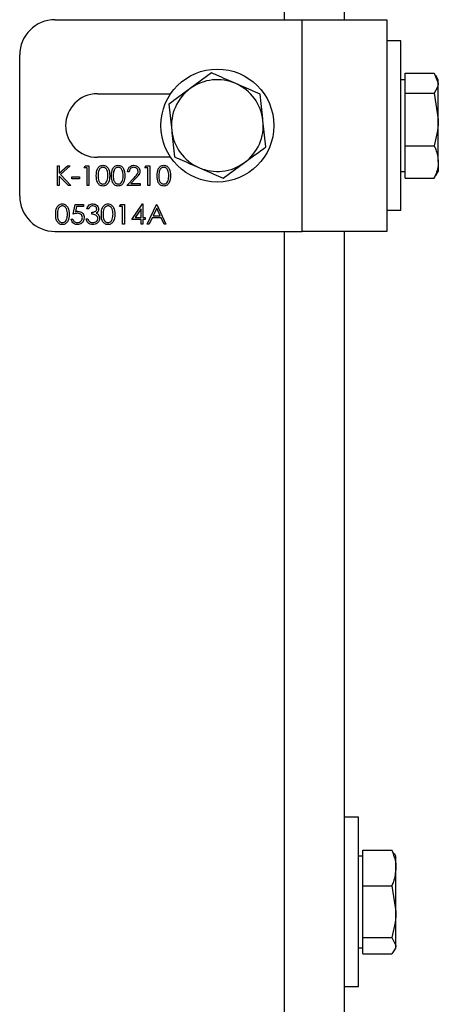
# Model space of a CAD drawing. Units: millimetres. Extents: x 8 to 201, y 4 to 288.
# Drawn here: x 77 to 80, y 91 to 98 of the extents above; entities that cross this region are included whole.
import ezdxf

# ---------------------------------------------------------------- set-up
doc = ezdxf.new("R2010")
doc.units = ezdxf.units.MM

msp = doc.modelspace()

# ---------------------------------------------------------------- linework, layer by layer
at = {"color": 7, "linetype": 'Continuous', "lineweight": 25}
for p, q in [((79.26982, 98.22716), (79.26982, 107.72716)), ((78.84482, 98.22716), (78.84482, 102.62361)), ((77.21982, 98.22716), (78.96982, 98.22716)), ((78.96982, 96.72716), (78.96982, 98.22716)), ((78.96982, 98.22716), (79.56982, 98.22716)), ((79.56982, 98.22716), (79.56982, 96.72716)), ((79.66982, 98.07716), (79.56982, 98.07716)), ((79.66982, 96.87716), (79.66982, 98.07716)), ((76.96982, 96.97716), (76.96982, 97.97716)), ((78.3293, 97.85024), (78.17788, 97.73942)), ((79.69982, 97.80216), (79.66982, 97.80216)), ((79.69982, 97.7774), (79.69982, 97.84924)), ((79.69982, 97.84924), (79.9058, 97.84924)), ((79.9058, 97.84924), (79.93482, 97.7774)), ((79.93482, 97.80216), (79.91795, 97.8314)), ((79.93482, 97.7774), (79.93482, 97.80216)), ((79.69982, 97.70556), (79.69982, 97.7774)), ((79.93482, 97.51952), (79.93482, 97.7774)), ((77.51982, 97.70216), (78.03911, 97.70216)), ((79.69982, 97.51952), (79.69982, 97.70556)), ((79.69982, 97.70556), (79.9058, 97.70556)), ((79.9058, 97.70556), (79.93482, 97.51952)), ((78.02646, 97.6286), (78.04673, 97.44206)), ((78.71319, 97.32572), (78.69292, 97.51226)), ((79.69982, 97.33348), (79.69982, 97.51952)), ((79.93482, 97.21928), (79.93482, 97.51952)), ((79.69982, 97.33348), (79.9058, 97.33348)), ((79.69982, 97.21928), (79.69982, 97.33348)), ((78.03911, 97.25216), (77.51982, 97.25216)), ((77.23777, 97.19216), (77.25034, 97.19216)), ((77.23777, 97.05216), (77.23777, 97.19216)), ((77.25034, 97.13885), (77.3087, 97.19216)), ((77.25034, 97.19216), (77.25034, 97.13885)), ((77.32662, 97.19216), (77.25783, 97.12934)), ((77.3087, 97.19216), (77.32662, 97.19216)), ((77.42623, 97.1778), (77.43445, 97.19216)), ((77.44777, 97.1778), (77.42623, 97.1778)), ((77.43445, 97.19216), (77.46034, 97.19216)), ((77.44777, 97.05216), (77.44777, 97.1778)), ((77.46034, 97.19216), (77.46034, 97.05216)), ((77.857, 97.1778), (77.86522, 97.19216)), ((77.87854, 97.1778), (77.857, 97.1778)), ((77.86522, 97.19216), (77.89111, 97.19216)), ((77.87854, 97.05216), (77.87854, 97.1778)), ((77.89111, 97.19216), (77.89111, 97.05216)), ((78.41035, 97.10408), (78.56177, 97.2149)), ((79.69982, 97.10508), (79.69982, 97.21928)), ((79.93482, 97.21928), (79.93482, 97.15216)), ((77.25034, 97.11972), (77.25034, 97.05216)), ((77.31526, 97.05216), (77.25034, 97.11972)), ((77.25783, 97.12934), (77.332, 97.05216)), ((77.34008, 97.11319), (77.39393, 97.11319)), ((77.34008, 97.09883), (77.34008, 97.11319)), ((77.39393, 97.09883), (77.34008, 97.09883)), ((77.39393, 97.11319), (77.39393, 97.09883)), ((77.72777, 97.05216), (77.78207, 97.1101)), ((77.74572, 97.14908), (77.73316, 97.14908)), ((77.79278, 97.1039), (77.75775, 97.06652)), ((79.66982, 97.15216), (79.69982, 97.15216)), ((79.69982, 97.10508), (79.9058, 97.10508)), ((79.9058, 97.10508), (79.91394, 97.12524)), ((79.91795, 97.12292), (79.93482, 97.15216)), ((77.25034, 97.05216), (77.23777, 97.05216)), ((77.332, 97.05216), (77.31526, 97.05216)), ((77.46034, 97.05216), (77.44777, 97.05216)), ((77.8229, 97.05216), (77.72777, 97.05216)), ((77.75775, 97.06652), (77.8229, 97.06652)), ((77.8229, 97.06652), (77.8229, 97.05216)), ((77.89111, 97.05216), (77.87854, 97.05216)), ((77.34906, 96.84883), (77.36341, 96.91883)), ((77.36341, 96.91883), (77.42085, 96.91883)), ((77.37323, 96.90447), (77.36569, 96.86764)), ((77.42085, 96.90447), (77.37323, 96.90447)), ((77.42085, 96.91883), (77.42085, 96.90447)), ((77.45854, 96.88652), (77.44598, 96.88652)), ((77.67752, 96.90447), (77.68573, 96.91883)), ((77.69906, 96.90447), (77.67752, 96.90447)), ((77.68573, 96.91883), (77.71162, 96.91883)), ((77.69906, 96.77883), (77.69906, 96.90447)), ((77.71162, 96.91883), (77.71162, 96.77883)), ((77.76367, 96.81113), (77.84009, 96.92242)), ((77.83008, 96.88629), (77.78835, 96.82549)), ((77.83008, 96.82549), (77.83008, 96.88629)), ((77.84009, 96.92242), (77.84265, 96.92242)), ((77.84265, 96.92242), (77.84265, 96.82549)), ((77.87316, 96.77883), (77.93957, 96.91883)), ((77.94033, 96.89154), (77.91497, 96.83806)), ((77.93957, 96.91883), (77.94136, 96.91883)), ((77.965, 96.83806), (77.94033, 96.89154)), ((77.94136, 96.91883), (78.00598, 96.77883)), ((77.3347, 96.81472), (77.34726, 96.81472)), ((77.44059, 96.81652), (77.45316, 96.81652)), ((77.48008, 96.84883), (77.48008, 96.86319)), ((77.78835, 96.82549), (77.83008, 96.82549)), ((77.84265, 96.82549), (77.8588, 96.82549)), ((77.8588, 96.82549), (77.8588, 96.81113)), ((77.90816, 96.8237), (77.88687, 96.77883)), ((77.97162, 96.8237), (77.90816, 96.8237)), ((77.91497, 96.83806), (77.965, 96.83806)), ((77.99232, 96.77883), (77.97162, 96.8237)), ((79.56982, 96.87716), (79.66982, 96.87716)), ((77.71162, 96.77883), (77.69906, 96.77883)), ((77.83008, 96.81113), (77.76367, 96.81113)), ((77.83008, 96.77883), (77.83008, 96.81113)), ((77.84265, 96.77883), (77.83008, 96.77883)), ((77.8588, 96.81113), (77.84265, 96.81113)), ((77.84265, 96.81113), (77.84265, 96.77883)), ((77.88687, 96.77883), (77.87316, 96.77883)), ((78.00598, 96.77883), (77.99232, 96.77883)), ((77.21982, 96.72716), (78.96982, 96.72716)), ((78.84482, 87.22716), (78.84482, 96.72716)), ((79.56982, 96.72716), (78.96982, 96.72716)), ((79.26982, 87.22716), (79.26982, 96.72716)), ((79.36982, 92.57716), (79.26982, 92.57716)), ((79.36982, 91.97991), (79.36982, 92.57716)), ((79.39982, 92.30216), (79.36982, 92.30216)), ((79.39982, 92.21835), (79.39982, 92.34412)), ((79.39982, 92.34412), (79.6058, 92.34412)), ((79.61947, 92.31873), (79.6058, 92.34412)), ((79.63482, 92.30216), (79.62381, 92.32124)), ((79.63482, 92.21835), (79.63482, 92.30216)), ((79.39982, 92.09258), (79.39982, 92.21835)), ((79.63482, 91.9091), (79.63482, 92.21835)), ((79.39982, 91.9091), (79.39982, 92.09258)), ((79.39982, 92.09258), (79.6058, 92.09258)), ((79.6058, 92.09258), (79.63482, 91.9091)), ((79.36982, 91.37716), (79.36982, 91.97991)), ((79.39982, 91.72562), (79.39982, 91.9091)), ((79.63482, 91.66791), (79.63482, 91.9091)), ((79.39982, 91.72562), (79.6058, 91.72562)), ((79.39982, 91.66791), (79.39982, 91.72562)), ((79.6058, 91.72562), (79.63482, 91.66791)), ((79.36982, 91.65216), (79.39982, 91.65216)), ((79.39982, 91.6102), (79.39982, 91.66791)), ((79.62381, 91.63308), (79.63482, 91.65216)), ((79.63482, 91.65216), (79.63482, 91.66791)), ((79.39982, 91.6102), (79.6058, 91.6102)), ((79.26982, 91.37716), (79.36982, 91.37716))]:
    msp.add_line(p, q, dxfattribs=at)
msp.add_circle((78.36982, 97.47716), 0.4, dxfattribs=at)
for centre, radius, start, end in [((77.21982, 97.97716), 0.25, 90, 180), ((78.36982, 97.47716), 0.325, 66.199545, 126.199545), ((78.36982, 97.47716), 0.325, 126.199545, 186.199545), ((78.36982, 97.47716), 0.325, 6.199545, 66.199545), ((77.51982, 97.47716), 0.225, 90, 270), ((78.36982, 97.47716), 0.325, 306.199545, 6.199545), ((78.36982, 97.47716), 0.325, 186.199545, 246.199545), ((78.36982, 97.47716), 0.325, 246.199545, 306.199545), ((77.21982, 96.97716), 0.25, 180, 270)]:
    msp.add_arc(centre, radius, start, end, dxfattribs=at)
for points, knots in [([(78.50098, 97.77452), (78.45585, 97.79442), (78.39772, 97.82006), (78.34181, 97.84472), (78.3293, 97.85024)], [0, 0, 0, 0, 0.77628672, 1, 1, 1, 1]), ([(78.17788, 97.73942), (78.17429, 97.7368), (78.12316, 97.69937), (78.07305, 97.6627), (78.02646, 97.6286)], [0, 0, 0, 0, 0.07021477, 1, 1, 1, 1]), ([(78.67266, 97.6988), (78.62974, 97.71773), (78.57313, 97.7427), (78.51503, 97.76832), (78.50098, 97.77452)], [0, 0, 0, 0, 0.7581486, 1, 1, 1, 1]), ([(79.93482, 97.7774), (79.9348, 97.77569), (79.93438, 97.75144), (79.91957, 97.72766), (79.9058, 97.70556)], [0, 0, 0, 0, 0.0702148, 1, 1, 1, 1]), ([(78.69292, 97.51226), (78.69244, 97.51668), (78.6856, 97.57967), (78.6789, 97.6414), (78.67266, 97.6988)], [0, 0, 0, 0, 0.0702148, 1, 1, 1, 1]), ([(79.93482, 97.51952), (79.9348, 97.51511), (79.93438, 97.45229), (79.91957, 97.39072), (79.9058, 97.33348)], [0, 0, 0, 0, 0.0702148, 1, 1, 1, 1]), ([(78.04673, 97.44206), (78.04721, 97.43764), (78.05405, 97.37465), (78.06075, 97.31292), (78.06699, 97.25552)], [0, 0, 0, 0, 0.0702148, 1, 1, 1, 1]), ([(78.56177, 97.2149), (78.56536, 97.21752), (78.61649, 97.25495), (78.6666, 97.29162), (78.71319, 97.32572)], [0, 0, 0, 0, 0.0702148, 1, 1, 1, 1]), ([(79.9058, 97.33348), (79.90962, 97.32516), (79.92671, 97.28797), (79.93128, 97.2493), (79.93482, 97.21928)], [0, 0, 0, 0, 0.2237133, 1, 1, 1, 1]), ([(78.06699, 97.25552), (78.0795, 97.25), (78.13542, 97.22534), (78.19354, 97.1997), (78.23867, 97.1798)], [0, 0, 0, 0, 0.22371328, 1, 1, 1, 1]), ([(77.51239, 97.1221), (77.51293, 97.13882), (77.51361, 97.15974), (77.52665, 97.18077), (77.53574, 97.18913), (77.54692, 97.19475), (77.5551, 97.19542), (77.5592, 97.19575)], [0, 0, 0, 0, 0.498702, 0.6241765, 0.7494675, 0.8747453, 1, 1, 1, 1]), ([(77.55962, 97.18139), (77.55641, 97.18107), (77.54999, 97.18043), (77.54147, 97.17551), (77.53468, 97.16862), (77.52542, 97.15157), (77.52516, 97.13523), (77.52495, 97.12216)], [0, 0, 0, 0, 0.1251388, 0.2504182, 0.3755189, 0.5008471, 1, 1, 1, 1]), ([(77.5592, 97.19575), (77.56332, 97.19542), (77.57156, 97.19476), (77.58658, 97.18745), (77.6055, 97.1641), (77.60671, 97.13891), (77.60752, 97.1221)], [0, 0, 0, 0, 0.1256001, 0.2511969, 0.5005813, 1, 1, 1, 1]), ([(77.59495, 97.12216), (77.59443, 97.13516), (77.59366, 97.15463), (77.58056, 97.17387), (77.56923, 97.18038), (77.56282, 97.18105), (77.55962, 97.18139)], [0, 0, 0, 0, 0.5000715, 0.7490206, 0.8745985, 1, 1, 1, 1]), ([(77.62008, 97.1221), (77.62062, 97.13882), (77.6213, 97.15974), (77.63435, 97.18077), (77.64344, 97.18913), (77.65461, 97.19475), (77.6628, 97.19542), (77.66689, 97.19575)], [0, 0, 0, 0, 0.498702, 0.6241765, 0.7494675, 0.8747453, 1, 1, 1, 1]), ([(77.66731, 97.18139), (77.6641, 97.18107), (77.65768, 97.18043), (77.64916, 97.17551), (77.64237, 97.16862), (77.63311, 97.15157), (77.63285, 97.13523), (77.63265, 97.12216)], [0, 0, 0, 0, 0.12513878, 0.25041818, 0.37551888, 0.50084712, 1, 1, 1, 1]), ([(77.66689, 97.19575), (77.67101, 97.19542), (77.67925, 97.19476), (77.69427, 97.18745), (77.71319, 97.1641), (77.7144, 97.13891), (77.71521, 97.1221)], [0, 0, 0, 0, 0.1256001, 0.2511969, 0.5005813, 1, 1, 1, 1]), ([(77.70265, 97.12216), (77.70213, 97.13516), (77.70135, 97.15463), (77.68825, 97.17387), (77.67692, 97.18038), (77.67051, 97.18105), (77.66731, 97.18139)], [0, 0, 0, 0, 0.5000715, 0.7490206, 0.8745985, 1, 1, 1, 1]), ([(77.73316, 97.14908), (77.73397, 97.15589), (77.7356, 97.16949), (77.74755, 97.18504), (77.76275, 97.19438), (77.77346, 97.19529), (77.77881, 97.19575)], [0, 0, 0, 0, 0.2800291, 0.5595146, 0.7796675, 1, 1, 1, 1]), ([(77.77817, 97.18139), (77.77339, 97.1809), (77.76383, 97.17993), (77.75303, 97.1712), (77.74721, 97.16024), (77.74622, 97.1528), (77.74572, 97.14908)], [0, 0, 0, 0, 0.2796987, 0.5588466, 0.7791762, 1, 1, 1, 1]), ([(77.80854, 97.15301), (77.80795, 97.15734), (77.80678, 97.166), (77.79823, 97.17517), (77.78839, 97.18061), (77.78158, 97.18113), (77.77817, 97.18139)], [0, 0, 0, 0, 0.27912577, 0.55897835, 0.77935005, 1, 1, 1, 1]), ([(77.77881, 97.19575), (77.78506, 97.19517), (77.79753, 97.194), (77.81139, 97.1826), (77.81978, 97.16877), (77.82067, 97.15901), (77.82111, 97.15413)], [0, 0, 0, 0, 0.2798903, 0.55922373, 0.77958237, 1, 1, 1, 1]), ([(77.94316, 97.1221), (77.9437, 97.13882), (77.94438, 97.15974), (77.95742, 97.18077), (77.96651, 97.18913), (77.97769, 97.19475), (77.98587, 97.19542), (77.98996, 97.19575)], [0, 0, 0, 0, 0.498702, 0.6241765, 0.7494675, 0.8747453, 1, 1, 1, 1]), ([(77.99039, 97.18139), (77.98718, 97.18107), (77.98075, 97.18043), (77.97224, 97.17551), (77.96545, 97.16862), (77.95618, 97.15157), (77.95593, 97.13523), (77.95572, 97.12216)], [0, 0, 0, 0, 0.1251388, 0.2504182, 0.3755189, 0.5008471, 1, 1, 1, 1]), ([(77.98996, 97.19575), (77.99409, 97.19542), (78.00233, 97.19476), (78.01735, 97.18745), (78.03627, 97.1641), (78.03748, 97.13891), (78.03829, 97.1221)], [0, 0, 0, 0, 0.1256001, 0.2511969, 0.5005813, 1, 1, 1, 1]), ([(78.02572, 97.12216), (78.0252, 97.13516), (78.02443, 97.15463), (78.01132, 97.17387), (78, 97.18038), (77.99359, 97.18105), (77.99039, 97.18139)], [0, 0, 0, 0, 0.50007152, 0.74902056, 0.87459845, 1, 1, 1, 1]), ([(78.23867, 97.1798), (78.25272, 97.1736), (78.31082, 97.14798), (78.36743, 97.12301), (78.41035, 97.10408)], [0, 0, 0, 0, 0.2418514, 1, 1, 1, 1]), ([(79.93482, 97.21928), (79.93448, 97.20994), (79.93303, 97.17129), (79.91754, 97.13363), (79.9058, 97.10508)], [0, 0, 0, 0, 0.24185142, 1, 1, 1, 1]), ([(77.5592, 97.04857), (77.55511, 97.0489), (77.54694, 97.04957), (77.53207, 97.0569), (77.51368, 97.08042), (77.51291, 97.10542), (77.51239, 97.1221)], [0, 0, 0, 0, 0.1255507, 0.25109, 0.5002501, 1, 1, 1, 1]), ([(77.52495, 97.12216), (77.52506, 97.10907), (77.52521, 97.08948), (77.53865, 97.07037), (77.55001, 97.06396), (77.55641, 97.06327), (77.55962, 97.06293)], [0, 0, 0, 0, 0.50029125, 0.74908604, 0.87460621, 1, 1, 1, 1]), ([(77.60752, 97.1221), (77.60673, 97.1053), (77.60556, 97.08011), (77.58653, 97.0569), (77.57155, 97.04957), (77.56331, 97.0489), (77.5592, 97.04857)], [0, 0, 0, 0, 0.4994065, 0.7487427, 0.8743724, 1, 1, 1, 1]), ([(77.58965, 97.08696), (77.59144, 97.09342), (77.59462, 97.10495), (77.59485, 97.1169), (77.59495, 97.12216)], [0, 0, 0, 0, 0.55959879, 1, 1, 1, 1]), ([(77.66689, 97.04857), (77.6628, 97.0489), (77.65463, 97.04957), (77.63976, 97.0569), (77.62137, 97.08042), (77.6206, 97.10542), (77.62008, 97.1221)], [0, 0, 0, 0, 0.1255507, 0.25109, 0.5002501, 1, 1, 1, 1]), ([(77.63265, 97.12216), (77.63275, 97.10907), (77.6329, 97.08948), (77.64635, 97.07037), (77.6577, 97.06396), (77.66411, 97.06327), (77.66731, 97.06293)], [0, 0, 0, 0, 0.50029125, 0.74908604, 0.87460621, 1, 1, 1, 1]), ([(77.71521, 97.1221), (77.71443, 97.1053), (77.71325, 97.08011), (77.69422, 97.0569), (77.67924, 97.04957), (77.67101, 97.0489), (77.66689, 97.04857)], [0, 0, 0, 0, 0.4994065, 0.7487427, 0.8743724, 1, 1, 1, 1]), ([(77.69734, 97.08696), (77.69913, 97.09342), (77.70231, 97.10495), (77.70254, 97.1169), (77.70265, 97.12216)], [0, 0, 0, 0, 0.55959879, 1, 1, 1, 1]), ([(77.78207, 97.1101), (77.78879, 97.11701), (77.79814, 97.12664), (77.80741, 97.14158), (77.80817, 97.1492), (77.80854, 97.15301)], [0, 0, 0, 0, 0.5607172, 0.7805321, 1, 1, 1, 1]), ([(77.82111, 97.15413), (77.82054, 97.14858), (77.8194, 97.13746), (77.8082, 97.12067), (77.79863, 97.11027), (77.79278, 97.1039)], [0, 0, 0, 0, 0.2792879, 0.5591538, 1, 1, 1, 1]), ([(77.98996, 97.04857), (77.98588, 97.0489), (77.97771, 97.04957), (77.96284, 97.0569), (77.94445, 97.08042), (77.94368, 97.10542), (77.94316, 97.1221)], [0, 0, 0, 0, 0.12555073, 0.25109, 0.50025013, 1, 1, 1, 1]), ([(77.95572, 97.12216), (77.95582, 97.10907), (77.95598, 97.08948), (77.96942, 97.07037), (77.98078, 97.06396), (77.98718, 97.06327), (77.99039, 97.06293)], [0, 0, 0, 0, 0.5002912, 0.749086, 0.8746062, 1, 1, 1, 1]), ([(78.03829, 97.1221), (78.0375, 97.1053), (78.03633, 97.08011), (78.0173, 97.0569), (78.00232, 97.04957), (77.99408, 97.0489), (77.98996, 97.04857)], [0, 0, 0, 0, 0.4994065, 0.7487427, 0.8743724, 1, 1, 1, 1]), ([(78.02042, 97.08696), (78.0222, 97.09342), (78.02539, 97.10495), (78.02562, 97.1169), (78.02572, 97.12216)], [0, 0, 0, 0, 0.55959879, 1, 1, 1, 1]), ([(77.55962, 97.06293), (77.56344, 97.06341), (77.57109, 97.06437), (77.58291, 97.07236), (77.5871, 97.08143), (77.58965, 97.08696)], [0, 0, 0, 0, 0.2802572, 0.5607811, 1, 1, 1, 1]), ([(77.66731, 97.06293), (77.67113, 97.06341), (77.67878, 97.06437), (77.6906, 97.07236), (77.69479, 97.08143), (77.69734, 97.08696)], [0, 0, 0, 0, 0.2802572, 0.5607811, 1, 1, 1, 1]), ([(77.99039, 97.06293), (77.99421, 97.06341), (78.00186, 97.06437), (78.01368, 97.07236), (78.01787, 97.08143), (78.02042, 97.08696)], [0, 0, 0, 0, 0.2802572, 0.5607811, 1, 1, 1, 1]), ([(77.22521, 96.84877), (77.22575, 96.86549), (77.22643, 96.88641), (77.23948, 96.90744), (77.24856, 96.91579), (77.25974, 96.92142), (77.26792, 96.92208), (77.27202, 96.92242)], [0, 0, 0, 0, 0.498702, 0.6241765, 0.7494675, 0.8747453, 1, 1, 1, 1]), ([(77.27244, 96.90806), (77.26923, 96.90774), (77.26281, 96.9071), (77.25429, 96.90217), (77.2475, 96.89529), (77.23824, 96.87824), (77.23798, 96.86189), (77.23777, 96.84883)], [0, 0, 0, 0, 0.1251388, 0.2504182, 0.3755189, 0.5008471, 1, 1, 1, 1]), ([(77.27202, 96.92242), (77.27614, 96.92209), (77.28438, 96.92143), (77.2994, 96.91412), (77.31832, 96.89076), (77.31953, 96.86557), (77.32034, 96.84877)], [0, 0, 0, 0, 0.1256001, 0.2511969, 0.5005813, 1, 1, 1, 1]), ([(77.30777, 96.84883), (77.30725, 96.86183), (77.30648, 96.8813), (77.29338, 96.90054), (77.28205, 96.90704), (77.27564, 96.90772), (77.27244, 96.90806)], [0, 0, 0, 0, 0.50007152, 0.74902056, 0.87459845, 1, 1, 1, 1]), ([(77.44598, 96.88652), (77.44759, 96.8919), (77.45081, 96.90265), (77.46151, 96.91455), (77.47445, 96.92139), (77.48325, 96.92207), (77.48765, 96.92242)], [0, 0, 0, 0, 0.2802877, 0.5596797, 0.7797465, 1, 1, 1, 1]), ([(77.48782, 96.90806), (77.48418, 96.90777), (77.47691, 96.90719), (77.46534, 96.90019), (77.46112, 96.8917), (77.45854, 96.88652)], [0, 0, 0, 0, 0.28063596, 0.56036441, 1, 1, 1, 1]), ([(77.48008, 96.86319), (77.48799, 96.86392), (77.49985, 96.86501), (77.51145, 96.87323), (77.51541, 96.88019), (77.51579, 96.88413), (77.51598, 96.8861)], [0, 0, 0, 0, 0.49941848, 0.74901596, 0.87454371, 1, 1, 1, 1]), ([(77.48765, 96.92242), (77.49332, 96.92181), (77.50465, 96.92059), (77.51821, 96.9116), (77.52682, 96.89939), (77.52797, 96.89049), (77.52854, 96.88604)], [0, 0, 0, 0, 0.280085, 0.5598683, 0.7800992, 1, 1, 1, 1]), ([(77.51598, 96.8861), (77.51527, 96.88976), (77.51384, 96.89712), (77.50313, 96.90619), (77.49362, 96.90735), (77.48782, 96.90806)], [0, 0, 0, 0, 0.278859, 0.5600742, 1, 1, 1, 1]), ([(77.52854, 96.88604), (77.52831, 96.88281), (77.52786, 96.87634), (77.52282, 96.8656), (77.51622, 96.86041), (77.51219, 96.85724)], [0, 0, 0, 0, 0.2805082, 0.5607923, 1, 1, 1, 1]), ([(77.54829, 96.84877), (77.54883, 96.86549), (77.54951, 96.88641), (77.56255, 96.90744), (77.57164, 96.91579), (77.58282, 96.92142), (77.591, 96.92208), (77.59509, 96.92242)], [0, 0, 0, 0, 0.498702, 0.6241765, 0.7494675, 0.8747453, 1, 1, 1, 1]), ([(77.59551, 96.90806), (77.5923, 96.90774), (77.58588, 96.9071), (77.57737, 96.90217), (77.57058, 96.89529), (77.56131, 96.87824), (77.56106, 96.86189), (77.56085, 96.84883)], [0, 0, 0, 0, 0.1251388, 0.2504182, 0.3755189, 0.5008471, 1, 1, 1, 1]), ([(77.59509, 96.92242), (77.59921, 96.92209), (77.60745, 96.92143), (77.62248, 96.91412), (77.6414, 96.89076), (77.64261, 96.86557), (77.64341, 96.84877)], [0, 0, 0, 0, 0.1256001, 0.2511969, 0.5005813, 1, 1, 1, 1]), ([(77.63085, 96.84883), (77.63033, 96.86183), (77.62956, 96.8813), (77.61645, 96.90054), (77.60513, 96.90704), (77.59872, 96.90772), (77.59551, 96.90806)], [0, 0, 0, 0, 0.5000715, 0.7490206, 0.8745985, 1, 1, 1, 1]), ([(77.27202, 96.77524), (77.26793, 96.77557), (77.25976, 96.77623), (77.24489, 96.78356), (77.2265, 96.80709), (77.22573, 96.83209), (77.22521, 96.84877)], [0, 0, 0, 0, 0.12555073, 0.25109, 0.50025013, 1, 1, 1, 1]), ([(77.23777, 96.84883), (77.23788, 96.83574), (77.23803, 96.81614), (77.25147, 96.79703), (77.26283, 96.79063), (77.26923, 96.78994), (77.27244, 96.7896)], [0, 0, 0, 0, 0.5002912, 0.749086, 0.8746062, 1, 1, 1, 1]), ([(77.32034, 96.84877), (77.31956, 96.83197), (77.31838, 96.80678), (77.29935, 96.78357), (77.28437, 96.77624), (77.27613, 96.77557), (77.27202, 96.77524)], [0, 0, 0, 0, 0.4994065, 0.7487427, 0.8743724, 1, 1, 1, 1]), ([(77.27244, 96.7896), (77.27626, 96.79008), (77.28391, 96.79104), (77.29573, 96.79903), (77.29992, 96.8081), (77.30247, 96.81363)], [0, 0, 0, 0, 0.2802572, 0.5607811, 1, 1, 1, 1]), ([(77.30247, 96.81363), (77.30426, 96.82008), (77.30744, 96.83162), (77.30767, 96.84356), (77.30777, 96.84883)], [0, 0, 0, 0, 0.55959879, 1, 1, 1, 1]), ([(77.37741, 96.77524), (77.37141, 96.77585), (77.35941, 96.77708), (77.34584, 96.78779), (77.33745, 96.80086), (77.33561, 96.8101), (77.3347, 96.81472)], [0, 0, 0, 0, 0.2796245, 0.5590192, 0.7793803, 1, 1, 1, 1]), ([(77.34726, 96.81472), (77.34834, 96.81077), (77.35051, 96.80287), (77.35906, 96.79487), (77.36858, 96.79041), (77.37495, 96.78987), (77.37814, 96.7896)], [0, 0, 0, 0, 0.2800502, 0.5591657, 0.7795831, 1, 1, 1, 1]), ([(77.3799, 96.85601), (77.37398, 96.85539), (77.36338, 96.85429), (77.35344, 96.8505), (77.34906, 96.84883)], [0, 0, 0, 0, 0.5594162, 1, 1, 1, 1]), ([(77.36569, 96.86764), (77.36871, 96.86848), (77.37412, 96.86997), (77.37971, 96.87024), (77.38218, 96.87036)], [0, 0, 0, 0, 0.5600642, 1, 1, 1, 1]), ([(77.42623, 96.82457), (77.42542, 96.8173), (77.42378, 96.80279), (77.4112, 96.7859), (77.39457, 96.77654), (77.38313, 96.77567), (77.37741, 96.77524)], [0, 0, 0, 0, 0.27986414, 0.55927095, 0.77942351, 1, 1, 1, 1]), ([(77.37814, 96.7896), (77.38338, 96.79021), (77.39387, 96.79144), (77.40557, 96.80101), (77.41268, 96.81272), (77.41334, 96.82097), (77.41367, 96.8251)], [0, 0, 0, 0, 0.279617, 0.5593571, 0.7795592, 1, 1, 1, 1]), ([(77.41367, 96.8251), (77.41315, 96.82994), (77.41212, 96.83962), (77.40268, 96.85014), (77.39127, 96.85535), (77.3837, 96.85579), (77.3799, 96.85601)], [0, 0, 0, 0, 0.279539, 0.5586168, 0.7790473, 1, 1, 1, 1]), ([(77.38218, 96.87036), (77.38887, 96.86965), (77.40225, 96.86823), (77.41697, 96.85563), (77.42517, 96.84031), (77.42588, 96.82982), (77.42623, 96.82457)], [0, 0, 0, 0, 0.2796881, 0.5590255, 0.7792916, 1, 1, 1, 1]), ([(77.48729, 96.77524), (77.48086, 96.7758), (77.46804, 96.77692), (77.45288, 96.78767), (77.44408, 96.80181), (77.44176, 96.81161), (77.44059, 96.81652)], [0, 0, 0, 0, 0.2798859, 0.5589785, 0.7792629, 1, 1, 1, 1]), ([(77.45316, 96.81652), (77.45444, 96.81245), (77.45673, 96.80519), (77.46187, 96.79962), (77.46412, 96.79717)], [0, 0, 0, 0, 0.5606944, 1, 1, 1, 1]), ([(77.52316, 96.81921), (77.52295, 96.82165), (77.52255, 96.82653), (77.51818, 96.83536), (77.50516, 96.84743), (77.49012, 96.84827), (77.48008, 96.84883)], [0, 0, 0, 0, 0.125587, 0.2511907, 0.500605, 1, 1, 1, 1]), ([(77.53572, 96.82042), (77.53472, 96.81355), (77.53271, 96.7998), (77.51957, 96.7847), (77.50355, 96.77649), (77.49271, 96.77566), (77.48729, 96.77524)], [0, 0, 0, 0, 0.279304, 0.5588383, 0.779277, 1, 1, 1, 1]), ([(77.48751, 96.7896), (77.49237, 96.78992), (77.50206, 96.79057), (77.51379, 96.79783), (77.52175, 96.80781), (77.52269, 96.81541), (77.52316, 96.81921)], [0, 0, 0, 0, 0.2805991, 0.5601509, 0.7803026, 1, 1, 1, 1]), ([(77.51219, 96.85724), (77.51545, 96.85554), (77.52128, 96.8525), (77.5255, 96.84749), (77.52736, 96.84529)], [0, 0, 0, 0, 0.5597945, 1, 1, 1, 1]), ([(77.52736, 96.84529), (77.53005, 96.84101), (77.53485, 96.83335), (77.53545, 96.82437), (77.53572, 96.82042)], [0, 0, 0, 0, 0.5594191, 1, 1, 1, 1]), ([(77.59509, 96.77524), (77.59101, 96.77557), (77.58284, 96.77623), (77.56797, 96.78356), (77.54958, 96.80709), (77.5488, 96.83209), (77.54829, 96.84877)], [0, 0, 0, 0, 0.1255507, 0.25109, 0.5002501, 1, 1, 1, 1]), ([(77.56085, 96.84883), (77.56095, 96.83574), (77.56111, 96.81614), (77.57455, 96.79703), (77.5859, 96.79063), (77.59231, 96.78994), (77.59551, 96.7896)], [0, 0, 0, 0, 0.50029125, 0.74908604, 0.87460621, 1, 1, 1, 1]), ([(77.64341, 96.84877), (77.64263, 96.83197), (77.64146, 96.80678), (77.62243, 96.78357), (77.60745, 96.77624), (77.59921, 96.77557), (77.59509, 96.77524)], [0, 0, 0, 0, 0.4994065, 0.7487427, 0.8743724, 1, 1, 1, 1]), ([(77.59551, 96.7896), (77.59934, 96.79008), (77.60699, 96.79104), (77.61881, 96.79903), (77.62299, 96.8081), (77.62555, 96.81363)], [0, 0, 0, 0, 0.2802572, 0.5607811, 1, 1, 1, 1]), ([(77.62555, 96.81363), (77.62733, 96.82008), (77.63052, 96.83162), (77.63075, 96.84356), (77.63085, 96.84883)], [0, 0, 0, 0, 0.5595988, 1, 1, 1, 1]), ([(77.46412, 96.79717), (77.46815, 96.79465), (77.47535, 96.79015), (77.48379, 96.78976), (77.48751, 96.7896)], [0, 0, 0, 0, 0.558748, 1, 1, 1, 1]), ([(79.6058, 92.34412), (79.61754, 92.31267), (79.63303, 92.2712), (79.63448, 92.22864), (79.63482, 92.21835)], [0, 0, 0, 0, 0.7581486, 1, 1, 1, 1]), ([(79.63482, 92.21835), (79.63128, 92.18529), (79.62671, 92.14271), (79.60962, 92.10174), (79.6058, 92.09258)], [0, 0, 0, 0, 0.77628672, 1, 1, 1, 1]), ([(79.63482, 91.9091), (79.6348, 91.90475), (79.63438, 91.84279), (79.61957, 91.78208), (79.6058, 91.72562)], [0, 0, 0, 0, 0.0702148, 1, 1, 1, 1]), ([(79.63482, 91.66791), (79.6348, 91.66654), (79.63438, 91.64706), (79.61957, 91.62796), (79.6058, 91.6102)], [0, 0, 0, 0, 0.0702148, 1, 1, 1, 1])]:
    msp.add_open_spline(points, degree=3, knots=knots, dxfattribs=at)

doc.saveas('drawing.dxf')
